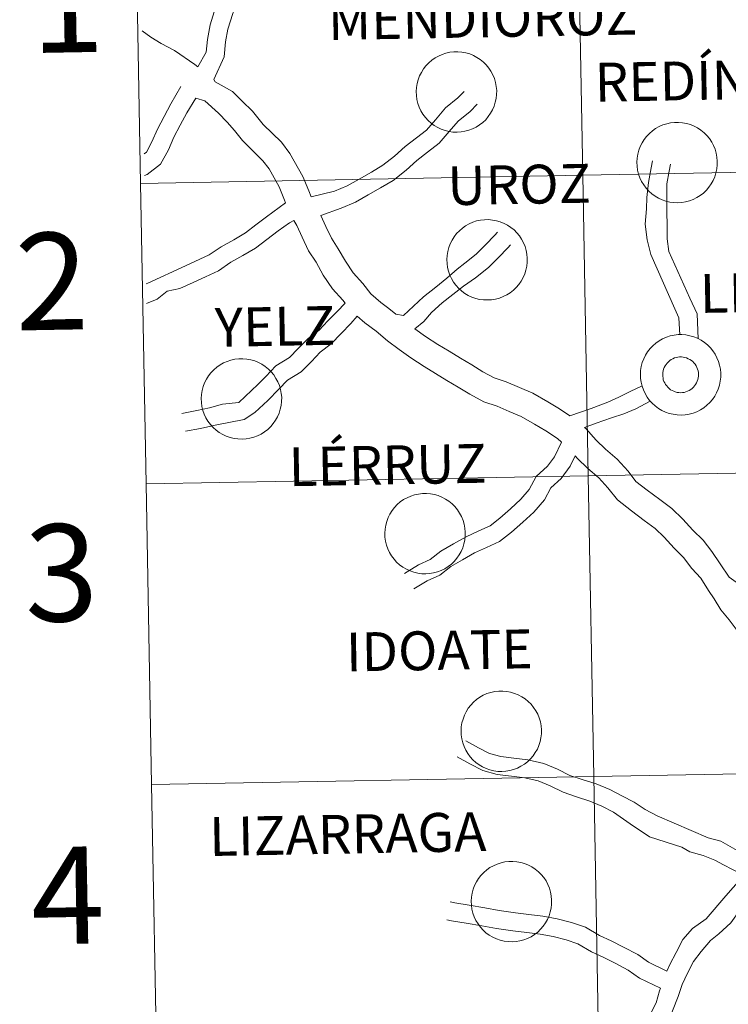
# Model space of a CAD drawing. Units: metres. Extents: x 623578 to 628086, y 4731457 to 4734508.
# Drawn here: x 624437 to 624502, y 4731636 to 4731727 of the extents above; entities that cross this region are included whole.
import ezdxf
from ezdxf.enums import TextEntityAlignment as Align

# ---------------------------------------------------------------- set-up
doc = ezdxf.new("R2010")
doc.units = ezdxf.units.M
doc.header["$MEASUREMENT"] = 0
doc.layers.add('Level 63', color=7, linetype='Continuous', lineweight=0)
doc.styles.add('Arial', font='ARIAL.TTF', dxfattribs={"height": 0.2})

msp = doc.modelspace()

# ---------------------------------------------------------------- linework, layer by layer
at = {"layer": 'Level 63', "linetype": 'Continuous', "lineweight": 0}
for points in [[(624488.18, 4731740.73, -0.24), (624488.69, 4731712.87, -0.24), (624447.71, 4731712.12, -0.24), (624447.2, 4731739.98, -0.24), (624488.18, 4731740.73, -0.24)], [(624529.16, 4731741.48, -0.24), (624529.67, 4731713.62, -0.24), (624488.69, 4731712.87, -0.24), (624488.18, 4731740.73, -0.24), (624529.16, 4731741.48, -0.24)], [(624473.26, 4731720.63, 0.01), (624473.28, 4731721, 0.01), (624473.34, 4731721.36, 0.01), (624473.43, 4731721.72, 0.01), (624473.56, 4731722.07, 0.01), (624473.73, 4731722.4, 0.01), (624473.93, 4731722.72, 0.01), (624474.15, 4731723.01, 0.01), (624474.41, 4731723.28, 0.01), (624474.69, 4731723.52, 0.01), (624475, 4731723.74, 0.01), (624475.32, 4731723.92, 0.01), (624475.66, 4731724.07, 0.01), (624476.01, 4731724.18, 0.01), (624476.38, 4731724.26, 0.01), (624476.74, 4731724.3, 0.01), (624477.12, 4731724.31, 0.01), (624477.49, 4731724.28, 0.01), (624477.85, 4731724.21, 0.01), (624478.21, 4731724.11, 0.01), (624478.55, 4731723.97, 0.01), (624478.88, 4731723.79, 0.01), (624479.19, 4731723.59, 0.01), (624479.48, 4731723.35, 0.01), (624479.74, 4731723.09, 0.01), (624479.98, 4731722.8, 0.01), (624480.18, 4731722.5, 0.01), (624480.36, 4731722.17, 0.01), (624480.5, 4731721.82, 0.01), (624480.6, 4731721.47, 0.01), (624480.67, 4731721.1, 0.01), (624480.71, 4731720.73, 0.01), (624480.7, 4731720.36, 0.01), (624480.66, 4731719.99, 0.01), (624480.58, 4731719.63, 0.01), (624480.47, 4731719.27, 0.01), (624480.32, 4731718.93, 0.01), (624480.14, 4731718.61, 0.01), (624479.93, 4731718.3, 0.01), (624479.69, 4731718.02, 0.01), (624479.42, 4731717.77, 0.01), (624479.12, 4731717.54, 0.01), (624478.81, 4731717.34, 0.01), (624478.48, 4731717.17, 0.01), (624478.13, 4731717.04, 0.01), (624477.77, 4731716.94, 0.01), (624477.41, 4731716.88, 0.01), (624477.04, 4731716.86, 0.01), (624476.66, 4731716.87, 0.01), (624476.3, 4731716.92, 0.01), (624475.94, 4731717.01, 0.01), (624475.58, 4731717.13, 0.01), (624475.25, 4731717.29, 0.01), (624474.93, 4731717.48, 0.01), (624474.63, 4731717.7, 0.01), (624474.35, 4731717.95, 0.01), (624474.1, 4731718.22, 0.01), (624473.88, 4731718.52, 0.01), (624473.69, 4731718.84, 0.01), (624473.53, 4731719.18, 0.01), (624473.41, 4731719.53, 0.01), (624473.32, 4731719.89, 0.01), (624473.27, 4731720.26, 0.01), (624473.26, 4731720.63, 0.01)], [(624493.7, 4731714.08, 0.01), (624493.73, 4731714.46, 0.01), (624493.79, 4731714.82, 0.01), (624493.88, 4731715.18, 0.01), (624494.01, 4731715.53, 0.01), (624494.18, 4731715.86, 0.01), (624494.38, 4731716.18, 0.01), (624494.6, 4731716.47, 0.01), (624494.86, 4731716.74, 0.01), (624495.14, 4731716.98, 0.01), (624495.44, 4731717.2, 0.01), (624495.77, 4731717.38, 0.01), (624496.11, 4731717.53, 0.01), (624496.46, 4731717.64, 0.01), (624496.82, 4731717.72, 0.01), (624497.19, 4731717.76, 0.01), (624497.56, 4731717.77, 0.01), (624497.93, 4731717.74, 0.01), (624498.3, 4731717.67, 0.01), (624498.66, 4731717.56, 0.01), (624499, 4731717.42, 0.01), (624499.33, 4731717.25, 0.01), (624499.64, 4731717.05, 0.01), (624499.93, 4731716.81, 0.01), (624500.19, 4731716.55, 0.01), (624500.42, 4731716.26, 0.01), (624500.63, 4731715.95, 0.01), (624500.81, 4731715.62, 0.01), (624500.95, 4731715.28, 0.01), (624501.05, 4731714.92, 0.01), (624501.12, 4731714.56, 0.01), (624501.15, 4731714.19, 0.01), (624501.15, 4731713.82, 0.01), (624501.11, 4731713.45, 0.01), (624501.03, 4731713.09, 0.01), (624500.92, 4731712.73, 0.01), (624500.77, 4731712.39, 0.01), (624500.59, 4731712.07, 0.01), (624500.38, 4731711.76, 0.01), (624500.14, 4731711.48, 0.01), (624499.87, 4731711.22, 0.01), (624499.57, 4731711, 0.01), (624499.26, 4731710.8, 0.01), (624498.93, 4731710.63, 0.01), (624498.58, 4731710.5, 0.01), (624498.22, 4731710.4, 0.01), (624497.85, 4731710.34, 0.01), (624497.48, 4731710.32, 0.01), (624497.11, 4731710.33, 0.01), (624496.74, 4731710.38, 0.01), (624496.38, 4731710.47, 0.01), (624496.03, 4731710.59, 0.01), (624495.7, 4731710.75, 0.01), (624495.38, 4731710.94, 0.01), (624495.08, 4731711.16, 0.01), (624494.8, 4731711.4, 0.01), (624494.55, 4731711.68, 0.01), (624494.33, 4731711.98, 0.01), (624494.14, 4731712.3, 0.01), (624493.98, 4731712.63, 0.01), (624493.86, 4731712.98, 0.01), (624493.77, 4731713.34, 0.01), (624493.72, 4731713.71, 0.01), (624493.7, 4731714.08, 0.01)], [(624529.67, 4731713.62, -0.24), (624530.18, 4731685.76, -0.24), (624489.2, 4731685.01, -0.24), (624488.69, 4731712.87, -0.24), (624529.67, 4731713.62, -0.24)], [(624488.69, 4731712.87, -0.24), (624489.2, 4731685.01, -0.24), (624448.22, 4731684.26, -0.24), (624447.71, 4731712.12, -0.24), (624488.69, 4731712.87, -0.24)], [(624476.09, 4731705.07, 0.01), (624476.12, 4731705.44, 0.01), (624476.18, 4731705.81, 0.01), (624476.27, 4731706.17, 0.01), (624476.4, 4731706.52, 0.01), (624476.57, 4731706.85, 0.01), (624476.76, 4731707.16, 0.01), (624476.99, 4731707.46, 0.01), (624477.25, 4731707.73, 0.01), (624477.53, 4731707.97, 0.01), (624477.83, 4731708.18, 0.01), (624478.16, 4731708.37, 0.01), (624478.5, 4731708.52, 0.01), (624478.85, 4731708.63, 0.01), (624479.21, 4731708.71, 0.01), (624479.58, 4731708.75, 0.01), (624479.95, 4731708.76, 0.01), (624480.32, 4731708.72, 0.01), (624480.69, 4731708.66, 0.01), (624481.04, 4731708.55, 0.01), (624481.39, 4731708.41, 0.01), (624481.72, 4731708.24, 0.01), (624482.03, 4731708.04, 0.01), (624482.32, 4731707.8, 0.01), (624482.58, 4731707.54, 0.01), (624482.82, 4731707.25, 0.01), (624483.02, 4731706.94, 0.01), (624483.2, 4731706.61, 0.01), (624483.34, 4731706.27, 0.01), (624483.44, 4731705.91, 0.01), (624483.51, 4731705.55, 0.01), (624483.54, 4731705.18, 0.01), (624483.54, 4731704.81, 0.01), (624483.5, 4731704.44, 0.01), (624483.42, 4731704.08, 0.01), (624483.31, 4731703.72, 0.01), (624483.16, 4731703.38, 0.01), (624482.98, 4731703.06, 0.01), (624482.77, 4731702.75, 0.01), (624482.52, 4731702.47, 0.01), (624482.26, 4731702.21, 0.01), (624481.96, 4731701.98, 0.01), (624481.65, 4731701.79, 0.01), (624481.32, 4731701.62, 0.01), (624480.97, 4731701.49, 0.01), (624480.61, 4731701.39, 0.01), (624480.24, 4731701.33, 0.01), (624479.87, 4731701.31, 0.01), (624479.5, 4731701.32, 0.01), (624479.13, 4731701.37, 0.01), (624478.77, 4731701.46, 0.01), (624478.42, 4731701.58, 0.01), (624478.08, 4731701.74, 0.01), (624477.76, 4731701.92, 0.01), (624477.47, 4731702.14, 0.01), (624477.19, 4731702.39, 0.01), (624476.94, 4731702.67, 0.01), (624476.72, 4731702.97, 0.01), (624476.53, 4731703.29, 0.01), (624476.37, 4731703.62, 0.01), (624476.25, 4731703.97, 0.01), (624476.16, 4731704.33, 0.01), (624476.11, 4731704.7, 0.01), (624476.09, 4731705.07, 0.01)], [(624494.02, 4731694.42, 0.01), (624494.05, 4731694.79, 0.01), (624494.1, 4731695.16, 0.01), (624494.2, 4731695.51, 0.01), (624494.33, 4731695.86, 0.01), (624494.5, 4731696.2, 0.01), (624494.69, 4731696.51, 0.01), (624494.92, 4731696.8, 0.01), (624495.18, 4731697.07, 0.01), (624495.46, 4731697.32, 0.01), (624495.76, 4731697.53, 0.01), (624496.08, 4731697.71, 0.01), (624496.43, 4731697.86, 0.01), (624496.78, 4731697.98, 0.01), (624497.14, 4731698.05, 0.01), (624497.51, 4731698.1, 0.01), (624497.88, 4731698.1, 0.01), (624498.25, 4731698.07, 0.01), (624498.62, 4731698, 0.01), (624498.97, 4731697.9, 0.01), (624499.32, 4731697.76, 0.01), (624499.65, 4731697.58, 0.01), (624499.96, 4731697.38, 0.01), (624500.24, 4731697.14, 0.01), (624500.51, 4731696.88, 0.01), (624500.74, 4731696.6, 0.01), (624500.95, 4731696.29, 0.01), (624501.12, 4731695.96, 0.01), (624501.26, 4731695.61, 0.01), (624501.37, 4731695.26, 0.01), (624501.44, 4731694.89, 0.01), (624501.47, 4731694.52, 0.01), (624501.47, 4731694.15, 0.01), (624501.43, 4731693.78, 0.01), (624501.35, 4731693.42, 0.01), (624501.24, 4731693.06, 0.01), (624501.09, 4731692.72, 0.01), (624500.91, 4731692.4, 0.01), (624500.7, 4731692.1, 0.01), (624500.45, 4731691.81, 0.01), (624500.18, 4731691.56, 0.01), (624499.89, 4731691.33, 0.01), (624499.58, 4731691.13, 0.01), (624499.24, 4731690.96, 0.01), (624498.9, 4731690.83, 0.01), (624498.54, 4731690.74, 0.01), (624498.17, 4731690.68, 0.01), (624497.8, 4731690.65, 0.01), (624497.43, 4731690.66, 0.01), (624497.06, 4731690.72, 0.01), (624496.7, 4731690.8, 0.01), (624496.35, 4731690.92, 0.01), (624496.01, 4731691.08, 0.01), (624495.69, 4731691.27, 0.01), (624495.4, 4731691.49, 0.01), (624495.12, 4731691.74, 0.01), (624494.87, 4731692.01, 0.01), (624494.65, 4731692.31, 0.01), (624494.46, 4731692.63, 0.01), (624494.3, 4731692.97, 0.01), (624494.18, 4731693.32, 0.01), (624494.09, 4731693.68, 0.01), (624494.04, 4731694.05, 0.01), (624494.02, 4731694.42, 0.01)], [(624494.02, 4731694.42, 0.01), (624494.05, 4731694.79, 0.01), (624494.1, 4731695.16, 0.01), (624494.2, 4731695.51, 0.01), (624494.33, 4731695.86, 0.01), (624494.5, 4731696.2, 0.01), (624494.69, 4731696.51, 0.01), (624494.92, 4731696.8, 0.01), (624495.18, 4731697.07, 0.01), (624495.46, 4731697.32, 0.01), (624495.76, 4731697.53, 0.01), (624496.08, 4731697.71, 0.01), (624496.43, 4731697.86, 0.01), (624496.78, 4731697.98, 0.01), (624497.14, 4731698.05, 0.01), (624497.51, 4731698.1, 0.01), (624497.88, 4731698.1, 0.01), (624498.25, 4731698.07, 0.01), (624498.62, 4731698, 0.01), (624498.97, 4731697.9, 0.01), (624499.32, 4731697.76, 0.01), (624499.65, 4731697.58, 0.01), (624499.96, 4731697.38, 0.01), (624500.24, 4731697.14, 0.01), (624500.51, 4731696.88, 0.01), (624500.74, 4731696.6, 0.01), (624500.95, 4731696.29, 0.01), (624501.12, 4731695.96, 0.01), (624501.26, 4731695.61, 0.01), (624501.37, 4731695.26, 0.01), (624501.44, 4731694.89, 0.01), (624501.47, 4731694.52, 0.01), (624501.47, 4731694.15, 0.01), (624501.43, 4731693.78, 0.01), (624501.35, 4731693.42, 0.01), (624501.24, 4731693.06, 0.01), (624501.09, 4731692.72, 0.01), (624500.91, 4731692.4, 0.01), (624500.7, 4731692.1, 0.01), (624500.45, 4731691.81, 0.01), (624500.18, 4731691.56, 0.01), (624499.89, 4731691.33, 0.01), (624499.58, 4731691.13, 0.01), (624499.24, 4731690.96, 0.01), (624498.9, 4731690.83, 0.01), (624498.54, 4731690.74, 0.01), (624498.17, 4731690.68, 0.01), (624497.8, 4731690.65, 0.01), (624497.43, 4731690.66, 0.01), (624497.06, 4731690.72, 0.01), (624496.7, 4731690.8, 0.01), (624496.35, 4731690.92, 0.01), (624496.01, 4731691.08, 0.01), (624495.69, 4731691.27, 0.01), (624495.4, 4731691.49, 0.01), (624495.12, 4731691.74, 0.01), (624494.87, 4731692.01, 0.01), (624494.65, 4731692.31, 0.01), (624494.46, 4731692.63, 0.01), (624494.3, 4731692.97, 0.01), (624494.18, 4731693.32, 0.01), (624494.09, 4731693.68, 0.01), (624494.04, 4731694.05, 0.01), (624494.02, 4731694.42, 0.01)], [(624496.13, 4731694.74, 0.01), (624496.18, 4731694.9, 0.01), (624496.24, 4731695.06, 0.01), (624496.31, 4731695.2, 0.01), (624496.4, 4731695.34, 0.01), (624496.5, 4731695.47, 0.01), (624496.62, 4731695.59, 0.01), (624496.74, 4731695.7, 0.01), (624496.88, 4731695.79, 0.01), (624497.03, 4731695.87, 0.01), (624497.18, 4731695.94, 0.01), (624497.34, 4731695.98, 0.01), (624497.5, 4731696.02, 0.01), (624497.66, 4731696.03, 0.01), (624497.83, 4731696.04, 0.01), (624497.99, 4731696.02, 0.01), (624498.15, 4731695.99, 0.01), (624498.31, 4731695.94, 0.01), (624498.46, 4731695.87, 0.01), (624498.61, 4731695.8, 0.01), (624498.75, 4731695.7, 0.01), (624498.87, 4731695.6, 0.01), (624498.99, 4731695.48, 0.01), (624499.09, 4731695.35, 0.01), (624499.18, 4731695.21, 0.01), (624499.26, 4731695.06, 0.01), (624499.32, 4731694.91, 0.01), (624499.37, 4731694.75, 0.01), (624499.4, 4731694.59, 0.01), (624499.41, 4731694.42, 0.01), (624499.4, 4731694.26, 0.01), (624499.38, 4731694.09, 0.01), (624499.35, 4731693.93, 0.01), (624499.3, 4731693.78, 0.01), (624499.23, 4731693.62, 0.01), (624499.14, 4731693.48, 0.01), (624499.05, 4731693.35, 0.01), (624498.94, 4731693.22, 0.01), (624498.82, 4731693.11, 0.01), (624498.69, 4731693.01, 0.01), (624498.55, 4731692.92, 0.01), (624498.4, 4731692.85, 0.01), (624498.24, 4731692.79, 0.01), (624498.08, 4731692.75, 0.01), (624497.92, 4731692.73, 0.01), (624497.75, 4731692.72, 0.01), (624497.59, 4731692.73, 0.01), (624497.42, 4731692.75, 0.01), (624497.26, 4731692.79, 0.01), (624497.11, 4731692.85, 0.01), (624496.96, 4731692.92, 0.01), (624496.82, 4731693, 0.01), (624496.69, 4731693.1, 0.01), (624496.56, 4731693.22, 0.01), (624496.46, 4731693.34, 0.01), (624496.36, 4731693.47, 0.01), (624496.28, 4731693.62, 0.01), (624496.21, 4731693.77, 0.01), (624496.15, 4731693.92, 0.01), (624496.12, 4731694.08, 0.01), (624496.1, 4731694.25, 0.01), (624496.09, 4731694.41, 0.01), (624496.1, 4731694.58, 0.01), (624496.13, 4731694.74, 0.01)], [(624496.13, 4731694.74, 0.01), (624496.18, 4731694.9, 0.01), (624496.24, 4731695.06, 0.01), (624496.31, 4731695.2, 0.01), (624496.4, 4731695.34, 0.01), (624496.5, 4731695.47, 0.01), (624496.62, 4731695.59, 0.01), (624496.74, 4731695.7, 0.01), (624496.88, 4731695.79, 0.01), (624497.03, 4731695.87, 0.01), (624497.18, 4731695.94, 0.01), (624497.34, 4731695.98, 0.01), (624497.5, 4731696.02, 0.01), (624497.66, 4731696.03, 0.01), (624497.83, 4731696.04, 0.01), (624497.99, 4731696.02, 0.01), (624498.15, 4731695.99, 0.01), (624498.31, 4731695.94, 0.01), (624498.46, 4731695.87, 0.01), (624498.61, 4731695.8, 0.01), (624498.75, 4731695.7, 0.01), (624498.87, 4731695.6, 0.01), (624498.99, 4731695.48, 0.01), (624499.09, 4731695.35, 0.01), (624499.18, 4731695.21, 0.01), (624499.26, 4731695.06, 0.01), (624499.32, 4731694.91, 0.01), (624499.37, 4731694.75, 0.01), (624499.4, 4731694.59, 0.01), (624499.41, 4731694.42, 0.01), (624499.4, 4731694.26, 0.01), (624499.38, 4731694.09, 0.01), (624499.35, 4731693.93, 0.01), (624499.3, 4731693.78, 0.01), (624499.23, 4731693.62, 0.01), (624499.14, 4731693.48, 0.01), (624499.05, 4731693.35, 0.01), (624498.94, 4731693.22, 0.01), (624498.82, 4731693.11, 0.01), (624498.69, 4731693.01, 0.01), (624498.55, 4731692.92, 0.01), (624498.4, 4731692.85, 0.01), (624498.24, 4731692.79, 0.01), (624498.08, 4731692.75, 0.01), (624497.92, 4731692.73, 0.01), (624497.75, 4731692.72, 0.01), (624497.59, 4731692.73, 0.01), (624497.42, 4731692.75, 0.01), (624497.26, 4731692.79, 0.01), (624497.11, 4731692.85, 0.01), (624496.96, 4731692.92, 0.01), (624496.82, 4731693, 0.01), (624496.69, 4731693.1, 0.01), (624496.56, 4731693.22, 0.01), (624496.46, 4731693.34, 0.01), (624496.36, 4731693.47, 0.01), (624496.28, 4731693.62, 0.01), (624496.21, 4731693.77, 0.01), (624496.15, 4731693.92, 0.01), (624496.12, 4731694.08, 0.01), (624496.1, 4731694.25, 0.01), (624496.09, 4731694.41, 0.01), (624496.1, 4731694.58, 0.01), (624496.13, 4731694.74, 0.01)], [(624453.34, 4731692.18, 0.01), (624453.36, 4731692.55, 0.01), (624453.42, 4731692.92, 0.01), (624453.51, 4731693.28, 0.01), (624453.64, 4731693.62, 0.01), (624453.81, 4731693.96, 0.01), (624454.01, 4731694.27, 0.01), (624454.23, 4731694.57, 0.01), (624454.49, 4731694.84, 0.01), (624454.77, 4731695.08, 0.01), (624455.08, 4731695.29, 0.01), (624455.4, 4731695.48, 0.01), (624455.74, 4731695.62, 0.01), (624456.09, 4731695.74, 0.01), (624456.46, 4731695.82, 0.01), (624456.82, 4731695.86, 0.01), (624457.2, 4731695.86, 0.01), (624457.57, 4731695.83, 0.01), (624457.93, 4731695.76, 0.01), (624458.29, 4731695.66, 0.01), (624458.63, 4731695.52, 0.01), (624458.96, 4731695.35, 0.01), (624459.27, 4731695.14, 0.01), (624459.56, 4731694.91, 0.01), (624459.82, 4731694.64, 0.01), (624460.06, 4731694.36, 0.01), (624460.26, 4731694.05, 0.01), (624460.44, 4731693.72, 0.01), (624460.58, 4731693.38, 0.01), (624460.68, 4731693.02, 0.01), (624460.75, 4731692.66, 0.01), (624460.79, 4731692.29, 0.01), (624460.78, 4731691.91, 0.01), (624460.74, 4731691.54, 0.01), (624460.66, 4731691.18, 0.01), (624460.55, 4731690.83, 0.01), (624460.4, 4731690.49, 0.01), (624460.22, 4731690.16, 0.01), (624460.01, 4731689.86, 0.01), (624459.77, 4731689.58, 0.01), (624459.5, 4731689.32, 0.01), (624459.2, 4731689.09, 0.01), (624458.89, 4731688.89, 0.01), (624458.56, 4731688.73, 0.01), (624458.21, 4731688.6, 0.01), (624457.85, 4731688.5, 0.01), (624457.49, 4731688.44, 0.01), (624457.12, 4731688.41, 0.01), (624456.74, 4731688.43, 0.01), (624456.38, 4731688.48, 0.01), (624456.02, 4731688.56, 0.01), (624455.66, 4731688.69, 0.01), (624455.33, 4731688.84, 0.01), (624455.01, 4731689.03, 0.01), (624454.71, 4731689.25, 0.01), (624454.43, 4731689.5, 0.01), (624454.18, 4731689.78, 0.01), (624453.96, 4731690.08, 0.01), (624453.77, 4731690.39, 0.01), (624453.61, 4731690.73, 0.01), (624453.49, 4731691.08, 0.01), (624453.4, 4731691.44, 0.01), (624453.35, 4731691.81, 0.01), (624453.34, 4731692.18, 0.01)], [(624489.2, 4731685.01, -0.24), (624489.71, 4731657.15, -0.24), (624448.73, 4731656.4, -0.24), (624448.22, 4731684.26, -0.24), (624489.2, 4731685.01, -0.24)], [(624530.18, 4731685.76, -0.24), (624530.69, 4731657.9, -0.24), (624489.71, 4731657.15, -0.24), (624489.2, 4731685.01, -0.24), (624530.18, 4731685.76, -0.24)], [(624470.35, 4731679.7, 0.01), (624470.37, 4731680.07, 0.01), (624470.43, 4731680.43, 0.01), (624470.53, 4731680.79, 0.01), (624470.66, 4731681.14, 0.01), (624470.82, 4731681.47, 0.01), (624471.02, 4731681.79, 0.01), (624471.25, 4731682.08, 0.01), (624471.5, 4731682.35, 0.01), (624471.78, 4731682.6, 0.01), (624472.09, 4731682.81, 0.01), (624472.41, 4731682.99, 0.01), (624472.75, 4731683.14, 0.01), (624473.1, 4731683.25, 0.01), (624473.47, 4731683.33, 0.01), (624473.84, 4731683.38, 0.01), (624474.21, 4731683.38, 0.01), (624474.58, 4731683.35, 0.01), (624474.94, 4731683.28, 0.01), (624475.3, 4731683.18, 0.01), (624475.64, 4731683.04, 0.01), (624475.97, 4731682.86, 0.01), (624476.28, 4731682.66, 0.01), (624476.57, 4731682.42, 0.01), (624476.83, 4731682.16, 0.01), (624477.07, 4731681.87, 0.01), (624477.28, 4731681.56, 0.01), (624477.45, 4731681.24, 0.01), (624477.59, 4731680.89, 0.01), (624477.7, 4731680.54, 0.01), (624477.77, 4731680.17, 0.01), (624477.8, 4731679.8, 0.01), (624477.8, 4731679.43, 0.01), (624477.75, 4731679.06, 0.01), (624477.68, 4731678.7, 0.01), (624477.56, 4731678.34, 0.01), (624477.42, 4731678, 0.01), (624477.23, 4731677.68, 0.01), (624477.02, 4731677.38, 0.01), (624476.78, 4731677.09, 0.01), (624476.51, 4731676.84, 0.01), (624476.22, 4731676.61, 0.01), (624475.9, 4731676.41, 0.01), (624475.57, 4731676.24, 0.01), (624475.22, 4731676.11, 0.01), (624474.86, 4731676.02, 0.01), (624474.5, 4731675.95, 0.01), (624474.13, 4731675.93, 0.01), (624473.76, 4731675.94, 0.01), (624473.39, 4731675.99, 0.01), (624473.03, 4731676.08, 0.01), (624472.68, 4731676.2, 0.01), (624472.34, 4731676.36, 0.01), (624472.02, 4731676.55, 0.01), (624471.72, 4731676.77, 0.01), (624471.44, 4731677.02, 0.01), (624471.2, 4731677.29, 0.01), (624470.97, 4731677.59, 0.01), (624470.78, 4731677.91, 0.01), (624470.63, 4731678.25, 0.01), (624470.5, 4731678.6, 0.01), (624470.42, 4731678.96, 0.01), (624470.36, 4731679.33, 0.01), (624470.35, 4731679.7, 0.01)], [(624477.41, 4731661.38, 0.01), (624477.43, 4731661.76, 0.01), (624477.49, 4731662.12, 0.01), (624477.59, 4731662.48, 0.01), (624477.72, 4731662.83, 0.01), (624477.88, 4731663.16, 0.01), (624478.08, 4731663.48, 0.01), (624478.31, 4731663.77, 0.01), (624478.56, 4731664.04, 0.01), (624478.84, 4731664.28, 0.01), (624479.15, 4731664.5, 0.01), (624479.47, 4731664.68, 0.01), (624479.81, 4731664.83, 0.01), (624480.16, 4731664.94, 0.01), (624480.53, 4731665.02, 0.01), (624480.9, 4731665.06, 0.01), (624481.27, 4731665.07, 0.01), (624481.64, 4731665.04, 0.01), (624482, 4731664.97, 0.01), (624482.36, 4731664.86, 0.01), (624482.7, 4731664.72, 0.01), (624483.03, 4731664.55, 0.01), (624483.34, 4731664.35, 0.01), (624483.63, 4731664.11, 0.01), (624483.89, 4731663.85, 0.01), (624484.13, 4731663.56, 0.01), (624484.34, 4731663.25, 0.01), (624484.51, 4731662.92, 0.01), (624484.65, 4731662.58, 0.01), (624484.76, 4731662.22, 0.01), (624484.82, 4731661.86, 0.01), (624484.86, 4731661.49, 0.01), (624484.85, 4731661.12, 0.01), (624484.81, 4731660.75, 0.01), (624484.74, 4731660.39, 0.01), (624484.62, 4731660.03, 0.01), (624484.48, 4731659.69, 0.01), (624484.29, 4731659.37, 0.01), (624484.08, 4731659.06, 0.01), (624483.84, 4731658.78, 0.01), (624483.57, 4731658.52, 0.01), (624483.28, 4731658.3, 0.01), (624482.96, 4731658.1, 0.01), (624482.63, 4731657.93, 0.01), (624482.28, 4731657.8, 0.01), (624481.92, 4731657.7, 0.01), (624481.56, 4731657.64, 0.01), (624481.19, 4731657.62, 0.01), (624480.82, 4731657.63, 0.01), (624480.45, 4731657.68, 0.01), (624480.09, 4731657.77, 0.01), (624479.74, 4731657.89, 0.01), (624479.4, 4731658.05, 0.01), (624479.08, 4731658.24, 0.01), (624478.78, 4731658.46, 0.01), (624478.5, 4731658.7, 0.01), (624478.26, 4731658.98, 0.01), (624478.03, 4731659.28, 0.01), (624477.84, 4731659.6, 0.01), (624477.69, 4731659.93, 0.01), (624477.56, 4731660.28, 0.01), (624477.48, 4731660.65, 0.01), (624477.42, 4731661.01, 0.01), (624477.41, 4731661.38, 0.01)], [(624530.69, 4731657.9, -0.24), (624531.2, 4731630.04, -0.24), (624490.22, 4731629.29, -0.24), (624489.71, 4731657.15, -0.24), (624530.69, 4731657.9, -0.24)], [(624489.71, 4731657.15, -0.24), (624490.22, 4731629.29, -0.24), (624449.24, 4731628.54, -0.24), (624448.73, 4731656.4, -0.24), (624489.71, 4731657.15, -0.24)], [(624478.35, 4731645.6, 0.01), (624478.38, 4731645.97, 0.01), (624478.44, 4731646.34, 0.01), (624478.53, 4731646.7, 0.01), (624478.66, 4731647.04, 0.01), (624478.83, 4731647.38, 0.01), (624479.02, 4731647.69, 0.01), (624479.25, 4731647.98, 0.01), (624479.51, 4731648.26, 0.01), (624479.79, 4731648.5, 0.01), (624480.09, 4731648.71, 0.01), (624480.42, 4731648.89, 0.01), (624480.76, 4731649.04, 0.01), (624481.11, 4731649.16, 0.01), (624481.47, 4731649.24, 0.01), (624481.84, 4731649.28, 0.01), (624482.21, 4731649.28, 0.01), (624482.58, 4731649.25, 0.01), (624482.95, 4731649.18, 0.01), (624483.3, 4731649.08, 0.01), (624483.65, 4731648.94, 0.01), (624483.98, 4731648.77, 0.01), (624484.29, 4731648.56, 0.01), (624484.58, 4731648.33, 0.01), (624484.84, 4731648.06, 0.01), (624485.07, 4731647.78, 0.01), (624485.28, 4731647.47, 0.01), (624485.45, 4731647.14, 0.01), (624485.59, 4731646.8, 0.01), (624485.7, 4731646.44, 0.01), (624485.77, 4731646.08, 0.01), (624485.8, 4731645.7, 0.01), (624485.8, 4731645.33, 0.01), (624485.76, 4731644.96, 0.01), (624485.68, 4731644.6, 0.01), (624485.57, 4731644.25, 0.01), (624485.42, 4731643.91, 0.01), (624485.24, 4731643.58, 0.01), (624485.02, 4731643.28, 0.01), (624484.78, 4731643, 0.01), (624484.52, 4731642.74, 0.01), (624484.22, 4731642.51, 0.01), (624483.91, 4731642.31, 0.01), (624483.58, 4731642.15, 0.01), (624483.23, 4731642.01, 0.01), (624482.87, 4731641.92, 0.01), (624482.5, 4731641.86, 0.01), (624482.13, 4731641.83, 0.01), (624481.76, 4731641.85, 0.01), (624481.39, 4731641.9, 0.01), (624481.03, 4731641.98, 0.01), (624480.68, 4731642.1, 0.01), (624480.34, 4731642.26, 0.01), (624480.02, 4731642.45, 0.01), (624479.72, 4731642.67, 0.01), (624479.45, 4731642.92, 0.01), (624479.2, 4731643.2, 0.01), (624478.98, 4731643.49, 0.01), (624478.79, 4731643.81, 0.01), (624478.63, 4731644.15, 0.01), (624478.51, 4731644.5, 0.01), (624478.42, 4731644.86, 0.01), (624478.37, 4731645.23, 0.01), (624478.35, 4731645.6, 0.01)]]:
    msp.add_polyline3d(points, close=True, dxfattribs=at)
for points in [[(624447.71, 4731712.12, -0.24), (624488.69, 4731712.87, -0.24), (624488.18, 4731740.73, -0.24), (624447.2, 4731739.98, -0.24)], [(624447.2, 4731739.98, -0.24), (624447.71, 4731712.12, -0.24)], [(624453.03, 4731722.92, 0.01), (624453.8, 4731724.27, 0.01), (624453.91, 4731725.45, 0.01), (624454.16, 4731726.82, 0.01), (624454.67, 4731728.42, 0.01), (624455.18, 4731729.75, 0.01), (624455.84, 4731731.12, 0.01), (624456.7, 4731732.37, 0.01), (624457.13, 4731733.5, 0.01), (624457.24, 4731733.96, 0.01)], [(624454.5, 4731721.75, 0.01), (624455.46, 4731723.85, 0.01), (624455.58, 4731725.22, 0.01), (624455.8, 4731726.4, 0.01), (624456.27, 4731727.86, 0.01), (624456.74, 4731729.08, 0.01), (624457.31, 4731730.27, 0.01), (624458.2, 4731731.58, 0.01), (624458.75, 4731733.01, 0.01), (624458.88, 4731733.57, 0.01)], [(624447.86, 4731726.24, 0.01), (624448.67, 4731725.65, 0.01), (624449.62, 4731725.08, 0.01), (624450.87, 4731724.42, 0.01), (624452.74, 4731723.12, 0.01), (624453.03, 4731722.92, 0.01)], [(624454.5, 4731721.75, 0.01), (624454.62, 4731721.53, 0.01), (624456.22, 4731720.63, 0.01), (624457.13, 4731719.72, 0.01), (624458.08, 4731718.81, 0.01), (624459.06, 4731717.57, 0.01), (624460.76, 4731715.95, 0.01), (624461.55, 4731714.89, 0.01)], [(624448.05, 4731714.85, 0.01), (624448.26, 4731715.02, 0.01), (624448.77, 4731715.98, 0.01), (624449.27, 4731717.13, 0.01), (624449.9, 4731718.31, 0.01), (624450.53, 4731719.48, 0.01), (624451.46, 4731721.1, 0.01)], [(624463.51, 4731710.87, 0.01), (624465.67, 4731711.4, 0.01), (624466.87, 4731711.9, 0.01), (624467.96, 4731712.52, 0.01), (624469.1, 4731713.17, 0.01), (624470.17, 4731713.79, 0.01), (624471.23, 4731714.64, 0.01), (624472.24, 4731715.54, 0.01), (624473.27, 4731716.34, 0.01), (624474.21, 4731717.06, 0.01), (624475.03, 4731718.02, 0.01), (624475.96, 4731719.11, 0.01), (624477.11, 4731720.03, 0.01), (624477.7, 4731720.64, 0.01)], [(624448.08, 4731712.84, 0.01), (624448.34, 4731712.94, 0.01), (624449.57, 4731713.9, 0.01), (624450.3, 4731715.24, 0.01), (624450.79, 4731716.39, 0.01), (624451.39, 4731717.51, 0.01), (624452, 4731718.65, 0.01), (624452.85, 4731720, 0.01)], [(624452.85, 4731720, 0.01), (624453.66, 4731719.78, 0.01), (624454.93, 4731718.63, 0.01), (624455.75, 4731717.8, 0.01), (624456.43, 4731717.01, 0.01), (624457.16, 4731716.09, 0.01), (624459.04, 4731714.22, 0.01), (624459.62, 4731713.45, 0.01)], [(624464.43, 4731709.13, 0.01), (624466.29, 4731709.83, 0.01), (624467.62, 4731710.38, 0.01), (624468.8, 4731711.06, 0.01), (624469.94, 4731711.71, 0.01), (624471.12, 4731712.39, 0.01), (624472.33, 4731713.35, 0.01), (624473.32, 4731714.25, 0.01), (624474.31, 4731715, 0.01), (624475.38, 4731715.83, 0.01), (624476.31, 4731716.93, 0.01), (624477.14, 4731717.89, 0.01), (624478.25, 4731718.78, 0.01), (624478.91, 4731719.46, 0.01)], [(624461.55, 4731714.89, 0.01), (624462.76, 4731712.76, 0.01), (624463.32, 4731711.42, 0.01), (624463.51, 4731710.87, 0.01)], [(624497.69, 4731698.09, 0.01), (624497.6, 4731699.66, 0.01), (624497.22, 4731700.49, 0.01), (624494.99, 4731705.54, 0.01), (624494.66, 4731706.89, 0.01), (624494.47, 4731708.34, 0.01), (624494.59, 4731709.76, 0.01), (624494.61, 4731710.81, 0.01), (624494.77, 4731712.21, 0.01), (624495.02, 4731713.57, 0.01), (624495.14, 4731714.21, 0.01)], [(624459.62, 4731713.45, 0.01), (624460.55, 4731711.8, 0.01), (624461.06, 4731710.56, 0.01), (624461.15, 4731710.31, 0.01)], [(624499.38, 4731697.71, 0.01), (624499.28, 4731700.04, 0.01), (624498.62, 4731701.48, 0.01), (624496.66, 4731705.79, 0.01), (624496.52, 4731706.98, 0.01), (624496.51, 4731708.21, 0.01), (624496.49, 4731709.48, 0.01), (624496.47, 4731710.88, 0.01), (624496.46, 4731712.07, 0.01), (624496.68, 4731713.26, 0.01), (624496.8, 4731713.9, 0.01)], [(624448.22, 4731684.26, -0.24), (624489.2, 4731685.01, -0.24), (624488.69, 4731712.87, -0.24), (624447.71, 4731712.12, -0.24)], [(624447.71, 4731712.12, -0.24), (624448.22, 4731684.26, -0.24)], [(624448.24, 4731702.8, 0.01), (624448.39, 4731702.87, 0.01), (624451.88, 4731704.47, 0.01), (624454.08, 4731705.48, 0.01), (624455.18, 4731706.24, 0.01), (624456.35, 4731706.9, 0.01), (624457.43, 4731707.53, 0.01), (624458.39, 4731708.27, 0.01), (624459.37, 4731709.02, 0.01), (624461.15, 4731710.31, 0.01)], [(624464.43, 4731709.13, 0.01), (624464.89, 4731708.12, 0.01), (624465.39, 4731707.04, 0.01), (624466.03, 4731706.05, 0.01), (624466.69, 4731704.9, 0.01), (624467.41, 4731703.84, 0.01), (624468.31, 4731702.84, 0.01), (624469.06, 4731701.87, 0.01), (624469.98, 4731701.08, 0.01), (624470.72, 4731700.51, 0.01), (624471.37, 4731699.99, 0.01)], [(624448.27, 4731700.99, 0.01), (624449.25, 4731701.39, 0.01), (624450.19, 4731702.12, 0.01), (624451.36, 4731702.37, 0.01), (624452.58, 4731702.93, 0.01), (624453.72, 4731703.46, 0.01), (624454.92, 4731704.01, 0.01), (624456.08, 4731704.81, 0.01), (624457.19, 4731705.44, 0.01), (624458.37, 4731706.12, 0.01), (624459.42, 4731706.93, 0.01), (624460.46, 4731707.72, 0.01), (624461.5, 4731708.47, 0.01), (624461.9, 4731708.67, 0.01)], [(624461.9, 4731708.67, 0.01), (624462.2, 4731708.2, 0.01), (624462.7, 4731707.12, 0.01), (624463.27, 4731705.87, 0.01), (624463.97, 4731704.8, 0.01), (624464.64, 4731703.62, 0.01), (624465.51, 4731702.35, 0.01), (624466.46, 4731701.3, 0.01), (624466.67, 4731701.01, 0.01)], [(624471.37, 4731699.99, 0.01), (624472.07, 4731699.86, 0.01), (624473.92, 4731701.59, 0.01), (624475.08, 4731702.5, 0.01), (624476.1, 4731703.32, 0.01), (624477.04, 4731704.17, 0.01), (624477.76, 4731704.72, 0.01), (624478.82, 4731705.57, 0.01), (624479.66, 4731706.43, 0.01), (624480.54, 4731707.33, 0.01), (624480.79, 4731707.59, 0.01)], [(624473.14, 4731698.65, 0.01), (624473.95, 4731699.32, 0.01), (624474.66, 4731700.16, 0.01), (624475.65, 4731701.06, 0.01), (624476.64, 4731701.82, 0.01), (624477.62, 4731702.58, 0.01), (624478.76, 4731703.36, 0.01), (624479.96, 4731704.32, 0.01), (624480.87, 4731705.25, 0.01), (624481.75, 4731706.15, 0.01), (624482, 4731706.41, 0.01)], [(624451.55, 4731690.8, 0.01), (624452.93, 4731691.07, 0.01), (624454.1, 4731691.32, 0.01), (624455.32, 4731691.67, 0.01), (624456.83, 4731691.8, 0.01), (624458.58, 4731693.47, 0.01), (624459.31, 4731694.22, 0.01), (624460.26, 4731695.2, 0.01), (624461.52, 4731695.98, 0.01), (624462.32, 4731696.8, 0.01), (624463.24, 4731697.74, 0.01), (624464.25, 4731698.52, 0.01), (624465.08, 4731699.38, 0.01), (624465.93, 4731700.25, 0.01), (624466.67, 4731701.01, 0.01)], [(624451.87, 4731689.14, 0.01), (624453.27, 4731689.41, 0.01), (624454.64, 4731689.7, 0.01), (624457.3, 4731690.24, 0.01), (624458.3, 4731690.87, 0.01), (624459.5, 4731691.99, 0.01), (624460.52, 4731693.04, 0.01), (624461.32, 4731693.87, 0.01), (624462.58, 4731694.65, 0.01), (624463.54, 4731695.62, 0.01), (624464.37, 4731696.48, 0.01), (624465.38, 4731697.26, 0.01), (624466.3, 4731698.2, 0.01), (624467.2, 4731699.14, 0.01), (624467.77, 4731699.8, 0.01)], [(624467.77, 4731699.8, 0.01), (624468.48, 4731699.19, 0.01), (624469.54, 4731698.42, 0.01), (624470.59, 4731697.52, 0.01), (624471.68, 4731696.73, 0.01), (624472.75, 4731695.94, 0.01), (624473.98, 4731695.15, 0.01), (624475.04, 4731694.5, 0.01), (624476.09, 4731693.86, 0.01), (624477.14, 4731693.22, 0.01), (624478.22, 4731692.57, 0.01), (624479.52, 4731691.87, 0.01), (624480.75, 4731691.48, 0.01), (624481.88, 4731690.99, 0.01), (624482.99, 4731690.52, 0.01), (624484.22, 4731689.79, 0.01), (624485.25, 4731689.17, 0.01), (624486.35, 4731688.46, 0.01), (624486.72, 4731688.14, 0.01)], [(624473.14, 4731698.65, 0.01), (624474.12, 4731697.93, 0.01), (624475.26, 4731697.19, 0.01), (624476.3, 4731696.56, 0.01), (624477.35, 4731695.92, 0.01), (624478.4, 4731695.29, 0.01), (624479.42, 4731694.66, 0.01), (624480.47, 4731694.1, 0.01), (624481.6, 4731693.74, 0.01), (624482.83, 4731693.21, 0.01), (624484.07, 4731692.67, 0.01), (624485.46, 4731691.87, 0.01), (624486.53, 4731691.21, 0.01), (624487.5, 4731690.58, 0.01)], [(624487.5, 4731690.58, 0.01), (624489.46, 4731691.24, 0.01), (624491.01, 4731691.85, 0.01), (624492.02, 4731692.32, 0.01), (624493.08, 4731692.84, 0.01), (624494.18, 4731693.35, 0.01)], [(624488.84, 4731689.5, 0.01), (624489.94, 4731689.89, 0.01), (624491.35, 4731690.38, 0.01), (624492.48, 4731690.76, 0.01), (624493.59, 4731691.22, 0.01), (624494.94, 4731691.94, 0.01)], [(624488.84, 4731689.5, 0.01), (624488.97, 4731689.39, 0.01), (624489.92, 4731688.33, 0.01), (624490.79, 4731687.49, 0.01), (624491.87, 4731686.57, 0.01), (624492.88, 4731685.44, 0.01), (624493.6, 4731684.5, 0.01), (624494.66, 4731683.7, 0.01), (624495.83, 4731682.81, 0.01), (624496.94, 4731682, 0.01), (624497.96, 4731681.01, 0.01), (624498.88, 4731679.98, 0.01), (624499.84, 4731679.05, 0.01), (624500.66, 4731677.99, 0.01), (624501.43, 4731676.86, 0.01), (624502.24, 4731675.62, 0.01), (624503.1, 4731675, 0.01)], [(624472.16, 4731675.96, 0.01), (624473.46, 4731676.77, 0.01), (624474.56, 4731677.27, 0.01), (624475.53, 4731678.02, 0.01), (624476.72, 4731678.7, 0.01), (624477.88, 4731679.37, 0.01), (624479.05, 4731679.91, 0.01), (624480.1, 4731680.39, 0.01), (624481.01, 4731681.09, 0.01), (624481.99, 4731681.97, 0.01), (624482.95, 4731682.84, 0.01), (624483.73, 4731683.76, 0.01), (624484.38, 4731684.96, 0.01), (624485.43, 4731685.9, 0.01), (624486.08, 4731686.79, 0.01), (624486.72, 4731688.14, 0.01)], [(624473.04, 4731674.53, 0.01), (624474.26, 4731675.28, 0.01), (624475.44, 4731675.82, 0.01), (624476.47, 4731676.62, 0.01), (624477.55, 4731677.24, 0.01), (624478.66, 4731677.87, 0.01), (624479.76, 4731678.38, 0.01), (624480.98, 4731678.94, 0.01), (624482.09, 4731679.79, 0.01), (624483.12, 4731680.72, 0.01), (624484.16, 4731681.66, 0.01), (624485.13, 4731682.8, 0.01), (624485.73, 4731683.9, 0.01), (624486.69, 4731684.76, 0.01), (624487.53, 4731685.92, 0.01), (624487.99, 4731686.87, 0.01)], [(624487.99, 4731686.87, 0.01), (624488.18, 4731686.66, 0.01), (624489.16, 4731685.71, 0.01), (624490.18, 4731684.84, 0.01), (624491.02, 4731683.9, 0.01), (624491.89, 4731682.78, 0.01), (624493.2, 4731681.78, 0.01), (624494.39, 4731680.88, 0.01), (624495.38, 4731680.15, 0.01), (624496.22, 4731679.34, 0.01), (624497.14, 4731678.31, 0.01), (624498.03, 4731677.44, 0.01), (624498.8, 4731676.44, 0.01), (624499.63, 4731675.52, 0.01), (624500.33, 4731674.38, 0.01), (624500.86, 4731673.61, 0.01)], [(624448.73, 4731656.4, -0.24), (624489.71, 4731657.15, -0.24), (624489.2, 4731685.01, -0.24), (624448.22, 4731684.26, -0.24)], [(624448.22, 4731684.26, -0.24), (624448.73, 4731656.4, -0.24)], [(624505.26, 4731668.37, 0.01), (624504.19, 4731669.41, 0.01), (624503.08, 4731670.57, 0.01), (624502.25, 4731671.66, 0.01), (624501.49, 4731672.59, 0.01), (624500.86, 4731673.61, 0.01)], [(624477.86, 4731660.47, 0.01), (624479.04, 4731659.81, 0.01), (624480.05, 4731659.28, 0.01), (624481.08, 4731659, 0.01), (624482.29, 4731658.86, 0.01), (624483.6, 4731658.7, 0.01), (624485.07, 4731658.35, 0.01), (624486.34, 4731657.83, 0.01), (624487.5, 4731657.26, 0.01), (624488.63, 4731656.88, 0.01), (624489.93, 4731656.46, 0.01), (624491.18, 4731655.94, 0.01), (624492.32, 4731655.35, 0.01), (624493.46, 4731654.76, 0.01), (624494.48, 4731654.09, 0.01), (624495.58, 4731653.52, 0.01), (624500.29, 4731651.47, 0.01), (624501.48, 4731651.15, 0.01), (624502.98, 4731650.3, 0.01), (624504.01, 4731649.72, 0.01), (624505.09, 4731649.44, 0.01)], [(624477.04, 4731658.99, 0.01), (624478.23, 4731658.33, 0.01), (624479.43, 4731657.7, 0.01), (624480.76, 4731657.34, 0.01), (624482.09, 4731657.18, 0.01), (624483.31, 4731657.04, 0.01), (624484.55, 4731656.74, 0.01), (624485.65, 4731656.28, 0.01), (624486.86, 4731655.7, 0.01), (624488.1, 4731655.27, 0.01), (624489.35, 4731654.88, 0.01), (624490.46, 4731654.41, 0.01), (624491.54, 4731653.86, 0.01), (624493.09, 4731652.76, 0.01), (624494.86, 4731651.56, 0.01), (624497.86, 4731650.62, 0.01), (624498.62, 4731650.18, 0.01), (624499.85, 4731649.84, 0.01), (624500.93, 4731649.39, 0.01), (624501.72, 4731648.96, 0.01), (624503.4, 4731648.1, 0.01), (624503.31, 4731647.64, 0.01)], [(624449.24, 4731628.54, -0.24), (624490.22, 4731629.29, -0.24), (624489.71, 4731657.15, -0.24), (624448.73, 4731656.4, -0.24)], [(624448.73, 4731656.4, -0.24), (624449.24, 4731628.54, -0.24)], [(624510.66, 4731656.58, 0.01), (624510.28, 4731655.57, 0.01), (624509.89, 4731654.85, 0.01), (624508.72, 4731652.05, 0.01), (624507.75, 4731650.38, 0.01), (624506.57, 4731648.71, 0.01), (624505.42, 4731647.35, 0.01), (624504.71, 4731646.49, 0.01), (624504.05, 4731645.72, 0.01), (624503.25, 4731644.78, 0.01), (624502.42, 4731643.58, 0.01), (624501.28, 4731642.58, 0.01), (624500.52, 4731641.96, 0.01)], [(624503.31, 4731647.64, 0.01), (624503.31, 4731647.63, 0.01), (624501.94, 4731646.09, 0.01), (624500.11, 4731643.96, 0.01), (624498.86, 4731643.07, 0.01)], [(624496.48, 4731639.11, 0.01), (624494.78, 4731639.94, 0.01), (624493.78, 4731640.66, 0.01), (624492.45, 4731641.35, 0.01), (624491.33, 4731641.94, 0.01), (624490.24, 4731642.42, 0.01), (624488.94, 4731643.18, 0.01), (624487.64, 4731643.63, 0.01), (624486.31, 4731643.96, 0.01), (624484.99, 4731644.21, 0.01), (624483.7, 4731644.37, 0.01), (624482.45, 4731644.52, 0.01), (624480.95, 4731644.75, 0.01), (624479.6, 4731644.98, 0.01), (624478.16, 4731645.22, 0.01), (624476.82, 4731645.45, 0.01), (624476.4, 4731645.53, 0.01)], [(624495.88, 4731637.54, 0.01), (624493.94, 4731638.46, 0.01), (624492.89, 4731639.22, 0.01), (624491.68, 4731639.85, 0.01), (624490.59, 4731640.42, 0.01), (624489.48, 4731640.92, 0.01), (624488.23, 4731641.64, 0.01), (624487.16, 4731642.01, 0.01), (624485.95, 4731642.32, 0.01), (624484.74, 4731642.54, 0.01), (624483.5, 4731642.69, 0.01), (624482.22, 4731642.85, 0.01), (624480.68, 4731643.08, 0.01), (624479.32, 4731643.32, 0.01), (624477.88, 4731643.55, 0.01), (624476.52, 4731643.79, 0.01), (624476.1, 4731643.87, 0.01)], [(624498.86, 4731643.07, 0.01), (624497.96, 4731642.05, 0.01), (624497.33, 4731640.85, 0.01), (624496.75, 4731639.72, 0.01), (624496.48, 4731639.11, 0.01)], [(624500.52, 4731641.96, 0.01), (624499.67, 4731640.95, 0.01), (624498.94, 4731640.01, 0.01), (624498.38, 4731638.93, 0.01), (624497.91, 4731637.89, 0.01), (624497.53, 4731636.77, 0.01), (624496.54, 4731634.27, 0.01), (624495.31, 4731632.15, 0.01), (624494.34, 4731630.95, 0.01), (624491.8, 4731629.53, 0.01), (624490.52, 4731629.17, 0.01), (624489.35, 4731628.82, 0.01), (624489.49, 4731628.62, 0.01)], [(624495.88, 4731637.54, 0.01), (624495.8, 4731637.3, 0.01), (624495.49, 4731636.18, 0.01), (624495, 4731635.23, 0.01), (624493.75, 4731633.1, 0.01), (624491.24, 4731631.25, 0.01), (624490.01, 4731630.9, 0.01), (624488.83, 4731630.55, 0.01), (624487.77, 4731630.05, 0.01), (624486.34, 4731629.62, 0.01), (624485.08, 4731629.17, 0.01), (624484.38, 4731628.95, 0.01), (624483.5, 4731628.66, 0.01), (624482.25, 4731628.13, 0.01), (624481.22, 4731627.49, 0.01), (624478.77, 4731625.39, 0.01)]]:
    msp.add_polyline3d(points, dxfattribs=at)

# ---------------------------------------------------------------- texts
at = {"layer": 'Level 63', "linetype": 'Continuous', "lineweight": 0, "style": 'Arial'}
for s, height, p in [('1', 9, (624440.921, 4731728.751, -0.24)), ('MENDIÓROZ', 3.605, (624479.409, 4731727.457, 0.01)), ('REDÍN', 3.605, (624496.987, 4731721.606, 0.01)), ('UROZ', 3.605, (624482.779, 4731712.013, 0.01)), ('2', 9, (624439.491, 4731703.041, -0.24)), ('LIZOÁIN', 3.605, (624508.883, 4731702.081, 0.01)), ('YELZ', 3.605, (624460.169, 4731698.863, 0.01)), ('LÉRRUZ', 3.605, (624470.595, 4731686.018, 0.01)), ('3', 9, (624440.361, 4731676.031, -0.24)), ('IDOATE', 3.605, (624475.395, 4731668.838, 0.01)), ('LIZARRAGA', 3.605, (624466.909, 4731651.817, 0.01)), ('4', 9, (624440.961, 4731646.141, -0.24))]:
    msp.add_text(s, height=height, rotation=1.04813, dxfattribs=at).set_placement(p, align=Align.MIDDLE_CENTER)

doc.saveas('drawing.dxf')
